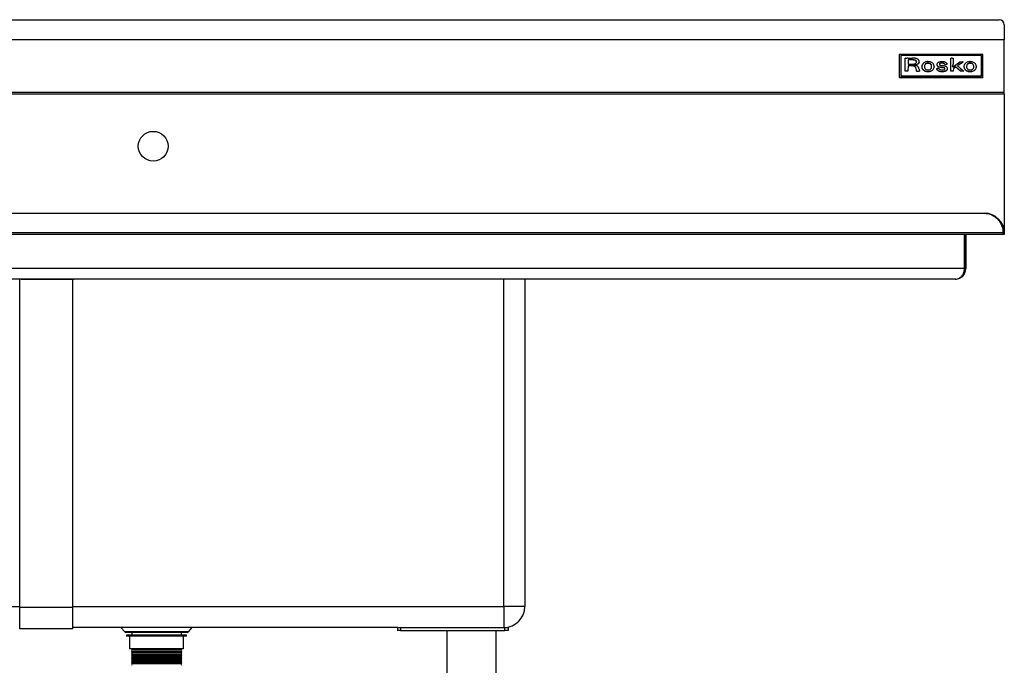
# Model space of a CAD drawing. Units: inches. Extents: x 20 to 202, y 4 to 48.
# Drawn here: x 115 to 152, y 23 to 48 of the extents above; entities that cross this region are included whole.
import ezdxf

# ---------------------------------------------------------------- set-up
doc = ezdxf.new("R2010")
doc.units = ezdxf.units.IN
doc.header["$MEASUREMENT"] = 0

msp = doc.modelspace()

# ---------------------------------------------------------------- linework, layer by layer
for p, q in [((95.877, 47.692), (151.984, 47.692)), ((152.18, 47.495), (152.18, 46.944)), ((95.68, 46.944), (152.18, 46.944)), ((152.18, 46.936), (95.68, 46.936)), ((152.18, 46.944), (152.18, 46.936)), ((152.18, 44.948), (152.18, 46.936)), ((148.226, 46.383), (148.226, 45.534)), ((151.375, 46.383), (148.226, 46.383)), ((151.316, 46.344), (148.285, 46.344)), ((148.285, 46.344), (148.285, 45.579)), ((151.316, 45.579), (151.316, 46.344)), ((151.375, 45.534), (151.375, 46.383)), ((148.453, 46.091), (148.454, 46.172)), ((148.453, 45.997), (148.453, 46.091)), ((148.453, 45.75), (148.453, 45.997)), ((148.454, 46.172), (148.455, 46.243)), ((148.461, 46.247), (148.51, 46.248)), ((148.559, 45.958), (148.556, 45.753)), ((148.559, 45.955), (148.556, 45.75)), ((148.658, 46.181), (148.559, 46.181)), ((148.559, 46.181), (148.559, 46.02)), ((148.658, 46.178), (148.559, 46.178)), ((148.559, 46.02), (148.664, 46.02)), ((148.655, 45.955), (148.559, 45.958)), ((148.559, 45.958), (148.559, 45.955)), ((148.655, 45.953), (148.559, 45.955)), ((148.567, 46.248), (148.633, 46.247)), ((148.633, 46.247), (148.718, 46.246)), ((148.655, 45.955), (148.655, 45.953)), ((148.658, 46.181), (148.658, 46.178)), ((148.694, 45.954), (148.694, 45.951)), ((148.729, 46.18), (148.729, 46.177)), ((148.729, 45.952), (148.729, 45.95)), ((148.759, 45.951), (148.759, 45.948)), ((148.772, 45.949), (148.772, 45.946)), ((148.775, 46.177), (148.775, 46.174)), ((148.792, 45.942), (148.792, 45.939)), ((148.803, 45.992), (148.803, 45.989)), ((148.806, 45.995), (148.806, 45.992)), ((148.809, 46.171), (148.809, 46.168)), ((148.812, 45.997), (148.812, 45.994)), ((148.827, 45.999), (148.827, 45.996)), ((148.835, 46.162), (148.835, 46.159)), ((148.839, 46.001), (148.839, 45.998)), ((148.854, 46.003), (148.854, 46.001)), ((148.862, 46.137), (148.862, 46.135)), ((148.869, 46.007), (148.869, 46.004)), ((148.873, 46.103), (148.873, 46.1)), ((148.882, 46.01), (148.882, 46.007)), ((148.926, 46.027), (148.926, 46.025)), ((148.956, 46.049), (148.956, 46.046)), ((148.973, 46.077), (148.973, 46.074)), ((148.979, 46.108), (148.979, 46.111)), ((149.177, 45.957), (149.177, 45.954)), ((149.189, 45.99), (149.189, 45.987)), ((149.207, 46.016), (149.207, 46.013)), ((149.233, 46.035), (149.233, 46.033)), ((149.266, 46.049), (149.266, 46.046)), ((149.29, 46.052), (149.29, 46.049)), ((149.319, 46.052), (149.319, 46.049)), ((149.348, 46.049), (149.348, 46.046)), ((149.372, 46.043), (149.372, 46.04)), ((149.404, 46.026), (149.404, 46.023)), ((149.427, 46), (149.427, 45.998)), ((149.44, 45.967), (149.44, 45.964)), ((149.645, 46.003), (149.645, 46)), ((149.645, 46.001), (149.645, 45.998)), ((149.655, 45.966), (149.655, 45.963)), ((149.681, 45.939), (149.681, 45.936)), ((149.746, 46.032), (149.746, 46.029)), ((149.767, 46.047), (149.767, 46.044)), ((149.8, 46.056), (149.8, 46.053)), ((149.835, 46.113), (149.848, 46.112)), ((149.843, 46.057), (149.843, 46.054)), ((149.877, 46.053), (149.877, 46.05)), ((149.903, 46.044), (149.903, 46.041)), ((149.925, 46.03), (149.925, 46.027)), ((149.948, 46.007), (149.948, 46.004)), ((149.952, 46.003), (149.952, 46.001)), ((149.958, 46.003), (149.958, 46)), ((149.968, 46.004), (149.968, 46.002)), ((150.008, 46.015), (149.992, 46.011)), ((150.008, 46.012), (149.992, 46.008)), ((149.992, 46.011), (149.992, 46.008)), ((150.021, 46.018), (150.008, 46.015)), ((150.021, 46.016), (150.008, 46.012)), ((150.008, 46.015), (150.008, 46.012)), ((150.032, 46.022), (150.021, 46.018)), ((150.032, 46.019), (150.021, 46.016)), ((150.021, 46.018), (150.021, 46.016)), ((150.022, 46.041), (150.027, 46.034)), ((150.031, 46.028), (150.034, 46.023)), ((150.032, 46.022), (150.032, 46.019)), ((150.034, 46.02), (150.034, 46.023)), ((150.034, 46.022), (150.034, 46.019)), ((150.167, 46.092), (150.168, 46.172)), ((150.167, 45.997), (150.167, 46.092)), ((150.167, 45.751), (150.167, 45.997)), ((150.168, 46.172), (150.169, 46.243)), ((150.173, 46.247), (150.186, 46.247)), ((150.218, 46.248), (150.262, 46.248)), ((150.236, 45.952), (150.223, 45.941)), ((150.223, 45.941), (150.25, 45.922)), ((150.236, 45.949), (150.225, 45.94)), ((150.236, 45.952), (150.236, 45.949)), ((150.25, 45.922), (150.513, 46.102)), ((150.251, 45.968), (150.251, 45.965)), ((150.259, 45.986), (150.259, 45.984)), ((150.262, 46.113), (150.261, 46.019)), ((150.262, 46.111), (150.261, 46.016)), ((150.261, 46.019), (150.261, 46.016)), ((150.262, 46.248), (150.262, 46.113)), ((150.262, 46.113), (150.262, 46.111)), ((150.422, 45.957), (150.422, 45.956)), ((150.422, 45.955), (150.455, 45.926)), ((150.452, 45.977), (150.423, 45.959)), ((150.452, 45.975), (150.423, 45.956)), ((150.423, 45.959), (150.423, 45.956)), ((150.483, 45.999), (150.452, 45.977)), ((150.483, 45.996), (150.452, 45.975)), ((150.452, 45.977), (150.452, 45.975)), ((150.521, 46.024), (150.483, 45.999)), ((150.521, 46.021), (150.483, 45.996)), ((150.483, 45.999), (150.483, 45.996)), ((150.513, 46.102), (150.576, 46.102)), ((150.559, 46.049), (150.521, 46.024)), ((150.559, 46.046), (150.521, 46.021)), ((150.521, 46.024), (150.521, 46.021)), ((150.593, 46.071), (150.559, 46.049)), ((150.593, 46.069), (150.559, 46.046)), ((150.559, 46.049), (150.559, 46.046)), ((150.576, 46.102), (150.618, 46.102)), ((150.622, 46.09), (150.593, 46.071)), ((150.622, 46.087), (150.593, 46.069)), ((150.593, 46.071), (150.593, 46.069)), ((150.629, 46.095), (150.622, 46.09)), ((150.629, 46.092), (150.622, 46.087)), ((150.622, 46.09), (150.622, 46.087)), ((150.629, 46.095), (150.629, 46.092)), ((150.632, 46.097), (150.632, 46.099)), ((150.632, 46.099), (150.632, 46.096)), ((150.632, 46.096), (150.632, 46.097)), ((150.765, 45.965), (150.765, 45.962)), ((150.774, 45.991), (150.774, 45.988)), ((150.79, 46.013), (150.79, 46.01)), ((150.807, 46.029), (150.807, 46.027)), ((150.83, 46.041), (150.83, 46.039)), ((150.86, 46.05), (150.86, 46.048)), ((150.867, 46.052), (150.867, 46.049)), ((150.879, 46.052), (150.879, 46.049)), ((150.892, 46.052), (150.892, 46.05)), ((150.906, 46.052), (150.906, 46.049)), ((150.95, 46.045), (150.95, 46.042)), ((150.984, 46.029), (150.984, 46.026)), ((151.01, 46.003), (151.01, 46)), ((151.027, 45.968), (151.027, 45.965)), ((148.285, 45.579), (151.316, 45.579)), ((148.285, 45.576), (148.285, 45.579)), ((148.285, 45.576), (151.316, 45.576)), ((148.556, 45.753), (148.453, 45.75)), ((148.556, 45.75), (148.453, 45.748)), ((148.453, 45.75), (148.453, 45.748)), ((148.556, 45.753), (148.556, 45.75)), ((148.81, 45.932), (148.81, 45.93)), ((148.826, 45.92), (148.826, 45.918)), ((148.838, 45.907), (148.838, 45.904)), ((148.863, 45.832), (148.846, 45.891)), ((148.846, 45.891), (148.846, 45.888)), ((148.863, 45.829), (148.846, 45.888)), ((148.863, 45.832), (148.863, 45.829)), ((148.879, 45.774), (148.879, 45.772)), ((148.881, 45.754), (148.881, 45.752)), ((148.883, 45.753), (148.883, 45.75)), ((148.897, 45.752), (148.897, 45.749)), ((148.914, 45.751), (148.914, 45.748)), ((148.937, 45.751), (148.937, 45.748)), ((148.958, 45.751), (148.958, 45.748)), ((148.974, 45.825), (148.981, 45.799)), ((148.991, 45.752), (148.976, 45.752)), ((148.976, 45.752), (148.976, 45.749)), ((148.991, 45.75), (148.976, 45.749)), ((148.981, 45.799), (148.987, 45.776)), ((148.987, 45.776), (148.992, 45.756)), ((148.991, 45.752), (148.991, 45.75)), ((148.993, 45.753), (148.993, 45.751)), ((149.075, 45.927), (149.075, 45.925)), ((149.078, 45.898), (149.078, 45.895)), ((149.084, 45.873), (149.084, 45.871)), ((149.092, 45.854), (149.092, 45.851)), ((149.104, 45.836), (149.104, 45.833)), ((149.123, 45.814), (149.123, 45.811)), ((149.204, 45.76), (149.204, 45.758)), ((149.311, 45.741), (149.311, 45.739)), ((149.417, 45.761), (149.417, 45.758)), ((149.5, 45.815), (149.5, 45.812)), ((149.534, 45.867), (149.534, 45.864)), ((149.546, 45.924), (149.546, 45.927)), ((149.546, 45.926), (149.546, 45.923)), ((149.627, 45.836), (149.627, 45.834)), ((149.636, 45.816), (149.636, 45.814)), ((149.663, 45.791), (149.663, 45.789)), ((149.665, 45.852), (149.68, 45.855)), ((149.68, 45.855), (149.693, 45.858)), ((149.693, 45.858), (149.705, 45.86)), ((149.699, 45.769), (149.699, 45.766)), ((149.705, 45.927), (149.705, 45.924)), ((149.736, 45.755), (149.736, 45.752)), ((149.74, 45.916), (149.74, 45.914)), ((149.788, 45.906), (149.788, 45.904)), ((149.817, 45.742), (149.817, 45.739)), ((149.861, 45.895), (149.861, 45.892)), ((149.894, 45.888), (149.894, 45.886)), ((149.899, 45.745), (149.899, 45.742)), ((149.918, 45.881), (149.918, 45.878)), ((149.934, 45.87), (149.934, 45.867)), ((149.944, 45.857), (149.944, 45.854)), ((149.948, 45.848), (149.948, 45.845)), ((149.971, 45.762), (149.971, 45.759)), ((150.019, 45.791), (150.019, 45.789)), ((150.031, 45.805), (150.031, 45.802)), ((150.039, 45.819), (150.039, 45.816)), ((150.044, 45.833), (150.044, 45.83)), ((150.045, 45.847), (150.045, 45.849)), ((150.262, 45.751), (150.167, 45.751)), ((150.167, 45.751), (150.167, 45.748)), ((150.262, 45.748), (150.167, 45.748)), ((150.263, 45.854), (150.262, 45.751)), ((150.263, 45.851), (150.262, 45.748)), ((150.262, 45.751), (150.262, 45.748)), ((150.351, 45.912), (150.263, 45.854)), ((150.351, 45.909), (150.263, 45.851)), ((150.263, 45.854), (150.263, 45.851)), ((150.534, 45.751), (150.351, 45.912)), ((150.351, 45.912), (150.351, 45.909)), ((150.534, 45.748), (150.351, 45.909)), ((150.455, 45.926), (150.492, 45.893)), ((150.492, 45.893), (150.537, 45.854)), ((150.594, 45.751), (150.534, 45.751)), ((150.534, 45.751), (150.534, 45.748)), ((150.594, 45.748), (150.534, 45.748)), ((150.537, 45.854), (150.582, 45.815)), ((150.582, 45.815), (150.619, 45.783)), ((150.616, 45.751), (150.594, 45.751)), ((150.594, 45.751), (150.594, 45.748)), ((150.616, 45.748), (150.594, 45.748)), ((150.636, 45.751), (150.616, 45.751)), ((150.616, 45.751), (150.616, 45.748)), ((150.636, 45.748), (150.616, 45.748)), ((150.619, 45.783), (150.653, 45.753)), ((150.653, 45.752), (150.636, 45.751)), ((150.636, 45.751), (150.636, 45.748)), ((150.653, 45.749), (150.636, 45.748)), ((150.653, 45.752), (150.653, 45.749)), ((150.653, 45.752), (150.653, 45.749)), ((150.659, 45.926), (150.659, 45.924)), ((150.659, 45.926), (150.659, 45.923)), ((150.661, 45.905), (150.661, 45.902)), ((150.668, 45.88), (150.668, 45.877)), ((150.678, 45.855), (150.678, 45.852)), ((150.691, 45.834), (150.691, 45.831)), ((150.732, 45.792), (150.732, 45.789)), ((150.761, 45.924), (150.761, 45.921)), ((150.762, 45.929), (150.762, 45.927)), ((150.791, 45.761), (150.791, 45.758)), ((150.86, 45.744), (150.86, 45.741)), ((150.929, 45.743), (150.929, 45.74)), ((150.993, 45.757), (150.993, 45.754)), ((151.033, 45.93), (151.033, 45.927)), ((151.033, 45.923), (151.033, 45.926)), ((151.047, 45.783), (151.047, 45.78)), ((151.09, 45.82), (151.09, 45.817)), ((151.119, 45.866), (151.119, 45.863)), ((151.126, 45.891), (151.126, 45.888)), ((151.129, 45.927), (151.129, 45.93)), ((151.129, 45.924), (151.129, 45.921)), ((151.316, 45.576), (151.316, 45.579)), ((148.226, 45.534), (151.375, 45.534)), ((148.226, 45.534), (148.226, 45.518)), ((148.226, 45.518), (151.375, 45.518)), ((151.375, 45.534), (151.375, 45.518)), ((152.18, 44.948), (95.68, 44.948)), ((95.68, 44.907), (152.18, 44.907)), ((152.18, 44.907), (152.18, 44.948)), ((152.18, 44.907), (152.18, 39.664)), ((96.431, 40.408), (151.43, 40.408)), ((152.13, 39.664), (95.73, 39.664)), ((152.133, 39.664), (152.18, 39.664)), ((152.18, 39.664), (152.18, 39.613)), ((152.126, 39.613), (95.734, 39.613)), ((150.682, 38.322), (150.682, 39.613)), ((150.684, 39.613), (150.684, 38.322)), ((150.732, 39.613), (150.732, 38.322)), ((152.126, 39.613), (152.129, 39.613)), ((152.129, 39.629), (152.129, 39.613)), ((152.18, 39.613), (152.129, 39.613)), ((150.682, 38.322), (97.179, 38.322)), ((150.732, 38.322), (150.684, 38.322)), ((150.335, 37.928), (97.526, 37.928)), ((115.133, 25.568), (115.133, 37.92)), ((115.188, 37.92), (117.188, 37.92)), ((115.385, 37.928), (115.385, 37.92)), ((116.173, 37.92), (116.173, 37.928)), ((116.188, 37.928), (116.188, 37.92)), ((116.976, 37.92), (116.976, 37.928)), ((117.133, 25.568), (117.133, 37.92)), ((133.354, 25.605), (133.354, 37.928)), ((134.141, 37.928), (134.141, 25.605)), ((150.338, 37.928), (150.335, 37.928)), ((98.928, 25.605), (115.133, 25.605)), ((115.133, 24.77), (115.133, 25.568)), ((117.133, 25.568), (115.133, 25.568)), ((117.133, 25.605), (133.354, 25.605)), ((117.133, 24.77), (117.133, 25.568)), ((133.354, 25.605), (133.354, 24.818)), ((134.141, 25.605), (133.354, 25.605)), ((117.133, 24.77), (115.133, 24.77)), ((129.347, 24.818), (117.133, 24.818)), ((118.945, 24.818), (119.085, 24.65)), ((121.48, 24.65), (119.085, 24.65)), ((121.435, 24.629), (119.131, 24.629)), ((119.151, 24.53), (119.151, 24.491)), ((120.496, 24.53), (119.151, 24.53)), ((120.496, 24.491), (119.151, 24.491)), ((119.269, 24.491), (119.269, 24.018)), ((119.348, 24.629), (119.348, 24.53)), ((121.415, 24.53), (120.496, 24.53)), ((121.415, 24.491), (120.496, 24.491)), ((121.218, 24.53), (121.218, 24.629)), ((121.297, 24.018), (121.297, 24.491)), ((121.415, 24.491), (121.415, 24.53)), ((121.48, 24.65), (121.621, 24.818)), ((129.347, 24.818), (129.347, 24.7)), ((129.347, 24.818), (129.466, 24.818)), ((129.466, 24.7), (129.347, 24.7)), ((129.466, 24.818), (133.393, 24.818)), ((129.466, 24.818), (129.466, 24.7)), ((129.466, 24.7), (133.393, 24.7)), ((131.208, 24.7), (131.208, 22.337)), ((133.058, 22.337), (133.058, 24.7)), ((133.393, 24.818), (133.511, 24.818)), ((133.393, 24.7), (133.393, 24.818)), ((133.511, 24.7), (133.393, 24.7)), ((133.511, 24.818), (133.511, 24.7)), ((120.474, 24.018), (119.269, 24.018)), ((119.348, 24.018), (119.348, 23.96)), ((120.459, 23.96), (119.348, 23.96)), ((119.348, 23.905), (119.348, 23.857)), ((120.459, 23.905), (119.348, 23.905)), ((120.459, 23.857), (119.348, 23.857)), ((119.348, 23.802), (119.348, 23.755)), ((120.459, 23.802), (119.348, 23.802)), ((120.459, 23.755), (119.348, 23.755)), ((121.218, 23.96), (120.459, 23.96)), ((121.218, 23.905), (120.459, 23.905)), ((121.218, 23.857), (120.459, 23.857)), ((121.218, 23.802), (120.459, 23.802)), ((121.218, 23.755), (120.459, 23.755)), ((121.297, 24.018), (120.474, 24.018)), ((121.218, 23.96), (121.218, 24.018)), ((121.218, 23.857), (121.218, 23.905)), ((121.218, 23.755), (121.218, 23.802)), ((119.348, 23.7), (119.348, 23.653)), ((120.459, 23.7), (119.348, 23.7)), ((120.459, 23.653), (119.348, 23.653)), ((119.348, 23.598), (119.348, 23.55)), ((120.459, 23.598), (119.348, 23.598)), ((120.459, 23.55), (119.348, 23.55)), ((119.348, 23.495), (119.348, 23.448)), ((120.459, 23.495), (119.348, 23.495)), ((120.459, 23.448), (119.348, 23.448)), ((121.218, 23.7), (120.459, 23.7)), ((121.218, 23.653), (120.459, 23.653)), ((121.218, 23.598), (120.459, 23.598)), ((121.218, 23.55), (120.459, 23.55)), ((121.218, 23.495), (120.459, 23.495)), ((121.218, 23.448), (120.459, 23.448)), ((121.218, 23.653), (121.218, 23.7)), ((121.218, 23.55), (121.218, 23.598)), ((121.218, 23.448), (121.218, 23.495))]:
    msp.add_line(p, q)
at = {"flags": 128}
for points in [[(150.762, 45.927), (150.761, 45.922), (150.761, 45.921)], [(151.129, 45.921), (151.129, 45.925), (151.129, 45.927)]]:
    msp.add_lwpolyline(points, dxfattribs=at)
msp.add_circle((120.157, 42.928), 0.561)
for centre, radius, start, end in [((151.984, 47.495), 0.197, 0, 90), ((148.459, 46.243), 0.00356, 122.8049, 176.3612), ((148.461, 46.241), 0.00663, 89.4276, 124.1772), ((148.544, 40.717), 5.531, 89.7619, 90.3459), ((148.601, 43.518), 2.438, 87.8197, 88.7217), ((148.601, 43.515), 2.438, 87.8197, 88.7217), ((148.658, 43.456), 2.725, 88.5211, 90.0001), ((148.658, 43.453), 2.725, 88.5211, 90.0001), ((148.664, 49.334), 3.314, 269.9999, 271.2938), ((148.625, 44.159), 1.796, 86.6859, 87.8198), ((148.625, 44.156), 1.796, 86.6859, 87.8198), ((148.674, 43.533), 2.713, 87.8981, 89.0622), ((148.714, 45.606), 0.574, 83.8325, 88.5264), ((148.714, 45.603), 0.574, 83.8325, 88.5264), ((148.623, 44.122), 1.833, 85.7567, 86.6859), ((148.623, 44.12), 1.833, 85.7567, 86.6859), ((148.728, 46.494), 0.473, 271.2862, 276.724), ((148.753, 45.869), 0.0821, 76.9503, 85.8006), ((148.753, 45.866), 0.0821, 76.9503, 85.8006), ((148.744, 45.827), 0.124, 67.2507, 76.9991), ((148.744, 45.825), 0.124, 67.2507, 76.9991), ((148.723, 44.885), 1.36, 86.317, 87.8984), ((148.747, 45.91), 0.269, 76.609, 83.8596), ((148.747, 45.907), 0.269, 76.609, 83.8596), ((148.761, 46.211), 0.189, 276.6676, 286.1533), ((148.741, 45.821), 0.132, 58.0245, 67.2533), ((148.741, 45.818), 0.132, 58.0245, 67.2533), ((148.844, 45.984), 0.0418, 169.3941, 179.982), ((148.844, 45.981), 0.0419, 169.3971, 178.2125), ((148.858, 45.984), 0.0563, 180.0068, 187.6618), ((148.808, 45.99), 0.00544, 118.1203, 166.5554), ((148.808, 45.988), 0.00544, 118.1203, 166.5554), ((148.807, 45.977), 0.00485, 190.0037, 236.7733), ((148.81, 45.981), 0.00881, 235.6976, 266.9408), ((148.814, 45.982), 0.0157, 97.13, 120.1995), ((148.814, 45.979), 0.0157, 97.13, 120.1995), ((148.782, 46.056), 0.118, 63.5111, 76.7715), ((148.782, 46.053), 0.118, 63.5111, 76.7715), ((148.82, 46.121), 0.149, 265.9948, 270.002), ((148.801, 46.093), 0.149, 78.3373, 86.3486), ((148.869, 45.574), 0.427, 95.554, 97.676), ((148.869, 45.571), 0.427, 95.554, 97.676), ((148.785, 46.132), 0.105, 285.9677, 300.445), ((148.82, 45.818), 0.154, 81.5011, 90.0183), ((148.81, 46.172), 0.174, 275.5482, 279.4487), ((148.81, 46.169), 0.174, 275.5482, 279.4487), ((148.758, 45.887), 0.361, 70.9912, 78.3501), ((148.807, 46.102), 0.0657, 32.3041, 64.717), ((148.807, 46.1), 0.0657, 32.3041, 64.717), ((148.805, 46.099), 0.0673, 299.3881, 331.2275), ((148.767, 46.433), 0.438, 279.4548, 281.4061), ((148.767, 46.43), 0.438, 279.4548, 281.4061), ((148.802, 45.697), 0.275, 76.0138, 81.4959), ((148.764, 46.447), 0.452, 281.4058, 283.362), ((148.764, 46.444), 0.452, 281.4058, 283.362), ((148.8, 46.1), 0.0726, 2.1602, 31.2433), ((148.8, 46.097), 0.0726, 2.1602, 31.2433), ((148.8, 46.101), 0.0727, 332.2369, 1.3938), ((148.808, 45.721), 0.251, 70.2591, 76.024), ((148.806, 46.273), 0.273, 283.3574, 286.205), ((148.806, 46.27), 0.273, 283.3574, 286.205), ((148.803, 46.015), 0.225, 60.7095, 71.074), ((148.809, 46.263), 0.263, 286.0812, 296.4488), ((148.809, 46.26), 0.263, 286.0812, 296.4488), ((148.861, 45.87), 0.0923, 58.3846, 70.4162), ((148.87, 45.883), 0.0774, 40.1175, 58.6612), ((148.833, 46.068), 0.164, 48.1426, 60.789), ((148.878, 46.125), 0.109, 296.0425, 315.6334), ((148.878, 46.123), 0.109, 296.0425, 315.6334), ((148.858, 46.096), 0.126, 33.1257, 48.1912), ((148.903, 46.101), 0.0743, 315.5319, 340.8693), ((148.903, 46.098), 0.0743, 315.5319, 340.8693), ((148.828, 46.077), 0.162, 27.3401, 32.8452), ((148.918, 46.124), 0.0608, 16.0579, 27.4144), ((148.871, 46.111), 0.108, 341.4265, 0.2324), ((148.871, 46.108), 0.108, 341.4265, 0.2324), ((148.915, 46.123), 0.0638, 4.9514, 16.0111), ((148.771, 46.11), 0.208, 0.3311, 4.9104), ((149.228, 45.927), 0.153, 163.6359, 191.1353), ((149.243, 45.921), 0.169, 137.1748, 163.1004), ((149.281, 45.886), 0.221, 115.7802, 137.1579), ((149.332, 45.923), 0.158, 167.7668, 184.981), ((149.333, 45.92), 0.159, 167.7853, 179.9731), ((149.328, 45.924), 0.154, 154.5959, 167.7129), ((149.328, 45.921), 0.154, 154.5959, 167.7129), ((149.297, 45.854), 0.257, 96.3569, 115.9636), ((149.276, 45.948), 0.0973, 135.456, 154.2901), ((149.276, 45.945), 0.0973, 135.456, 154.2901), ((149.283, 45.942), 0.106, 118.0178, 135.4012), ((149.283, 45.939), 0.106, 118.0178, 135.4012), ((149.304, 45.902), 0.151, 104.5585, 118.197), ((149.304, 45.899), 0.151, 104.5585, 118.197), ((149.296, 45.936), 0.116, 93.0196, 104.6828), ((149.296, 45.934), 0.116, 93.0196, 104.6828), ((149.434, 44.703), 1.416, 95.6864, 96.7158), ((149.304, 45.78), 0.272, 86.9147, 93.0935), ((149.304, 45.777), 0.272, 86.9147, 93.0935), ((149.308, 45.969), 0.144, 90.1499, 95.6787), ((149.308, 45.972), 0.141, 84.5459, 90.1603), ((149.304, 45.778), 0.274, 80.7207, 86.9287), ((149.304, 45.776), 0.274, 80.7207, 86.9287), ((149.196, 44.8), 1.319, 83.4556, 84.5387), ((149.31, 45.792), 0.319, 75.0066, 83.506), ((149.327, 45.916), 0.134, 70.2825, 80.8019), ((149.327, 45.914), 0.134, 70.2825, 80.8019), ((149.335, 45.937), 0.112, 52.1173, 70.6355), ((149.335, 45.934), 0.112, 52.1173, 70.6355), ((149.327, 45.855), 0.254, 65.0661, 75.0639), ((149.344, 45.949), 0.0976, 32.0814, 52.1116), ((149.344, 45.946), 0.0976, 32.0814, 52.1116), ((149.337, 45.944), 0.106, 12.1909, 31.8402), ((149.337, 45.942), 0.106, 12.1909, 31.8402), ((149.344, 45.89), 0.216, 53.9516, 65.1144), ((149.241, 45.925), 0.204, 359.9868, 11.9367), ((149.241, 45.922), 0.204, 359.9868, 11.9367), ((149.349, 45.897), 0.207, 42.6255, 53.9421), ((149.378, 45.923), 0.168, 21.6743, 42.9464), ((149.385, 45.926), 0.161, 359.7807, 21.3857), ((149.723, 46.003), 0.0781, 153.9178, 181.2599), ((149.72, 46.003), 0.0753, 181.911, 209.7259), ((149.72, 46.001), 0.0753, 181.911, 209.7259), ((149.735, 45.996), 0.092, 128.7749, 153.516), ((149.724, 46.007), 0.0801, 210.3047, 237.602), ((149.724, 46.004), 0.0801, 210.3047, 237.602), ((149.758, 45.97), 0.127, 114.5969, 129.2169), ((149.744, 46.036), 0.116, 236.8694, 250.2899), ((149.824, 45.828), 0.283, 106.6841, 114.8173), ((149.771, 46.011), 0.0331, 140.5483, 179.0914), ((149.772, 46.008), 0.0333, 140.5986, 176.8338), ((149.787, 46.011), 0.0486, 180.0124, 189.3894), ((149.76, 46.007), 0.0217, 189.556, 206.8058), ((149.759, 46.006), 0.0207, 206.9665, 224.3779), ((149.842, 45.767), 0.346, 99.4481, 106.7139), ((149.768, 46.015), 0.0332, 224.2482, 236.7088), ((149.787, 45.998), 0.0534, 112.5521, 140.4738), ((149.787, 45.995), 0.0534, 112.5521, 140.4738), ((149.792, 46.051), 0.076, 236.6792, 248.0333), ((149.805, 46.084), 0.111, 247.9435, 256.5764), ((149.811, 45.943), 0.113, 95.9471, 113.3029), ((149.811, 45.94), 0.113, 95.9471, 113.3029), ((149.862, 46.317), 0.352, 256.5094, 260.6753), ((149.838, 45.791), 0.322, 91.7617, 99.4649), ((149.828, 45.791), 0.266, 86.946, 96.1927), ((149.828, 45.788), 0.266, 86.946, 96.1927), ((150.539, 50.436), 4.525, 260.662, 261.3052), ((149.831, 46.028), 0.0855, 86.9227, 91.7834), ((149.83, 45.811), 0.246, 79.0182, 86.979), ((149.83, 45.808), 0.246, 79.0182, 86.979), ((149.797, 45.418), 0.696, 84.6412, 85.7996), ((149.714, 45.039), 0.934, 75.7298, 81.3292), ((149.794, 45.391), 0.723, 83.5154, 84.6412), ((149.837, 45.762), 0.349, 75.5883, 83.5586), ((149.856, 45.945), 0.11, 64.7922, 79.2021), ((149.856, 45.942), 0.11, 64.7922, 79.2021), ((149.861, 45.956), 0.0976, 49.1664, 64.8853), ((149.861, 45.953), 0.0976, 49.1664, 64.8853), ((149.865, 45.872), 0.236, 65.0838, 75.6668), ((149.787, 45.871), 0.21, 40.1606, 48.876), ((149.787, 45.869), 0.21, 40.1606, 48.876), ((149.891, 45.731), 0.219, 59.7515, 76.0251), ((149.956, 46.015), 0.0119, 221.3039, 248.8766), ((149.956, 46.012), 0.0119, 221.3039, 248.8766), ((149.957, 46.015), 0.0129, 248.4001, 275.2111), ((149.957, 46.013), 0.0129, 248.4001, 275.2111), ((149.953, 46.066), 0.0637, 274.8752, 284.0285), ((149.953, 46.063), 0.0637, 274.8752, 284.0285), ((149.892, 45.929), 0.173, 52.3466, 65.1749), ((149.552, 47.662), 1.709, 284.0915, 284.9354), ((149.552, 47.659), 1.709, 284.0915, 284.9354), ((149.922, 45.968), 0.124, 36.2696, 52.4504), ((149.916, 45.959), 0.134, 30.9565, 34.0411), ((150.03, 46.028), 0.00635, 285.4694, 299.2352), ((150.03, 46.025), 0.00635, 285.4694, 299.2352), ((150.033, 46.023), 0.000632, 292.5109, 26.6611), ((150.033, 46.02), 0.000699, 295.2744, 356.3323), ((150.172, 46.243), 0.0031, 122.1506, 176.3804), ((150.174, 46.241), 0.00588, 93.1303, 123.9242), ((150.211, 45.767), 0.481, 91.2084, 92.9978), ((150.218, 45.436), 0.813, 89.9999, 91.2088), ((150.199, 46.002), 0.0626, 306.603, 326.7951), ((150.199, 45.999), 0.0626, 306.603, 326.7951), ((150.21, 45.994), 0.049, 326.92, 350.6168), ((150.21, 45.992), 0.049, 326.92, 350.6168), ((150.038, 46.021), 0.223, 351.0027, 359.4286), ((150.038, 46.019), 0.223, 351.0027, 359.4286), ((150.426, 45.954), 0.00492, 123.0781, 149.3958), ((150.423, 45.956), 0.00136, 150.9956, 232.0195), ((150.426, 45.951), 0.00541, 123.7051, 136.7606), ((150.618, 46.009), 0.093, 82.5532, 89.8414), ((150.626, 46.101), 0.00708, 302.2205, 342.264), ((150.626, 46.098), 0.00708, 302.2205, 342.264), ((150.63, 46.099), 0.00212, 354.8707, 92.6886), ((150.758, 45.926), 0.0989, 167.5696, 180.2985), ((150.902, 45.895), 0.246, 161.1362, 167.5909), ((150.916, 45.89), 0.262, 154.9067, 161.1306), ((150.799, 45.944), 0.132, 144.3571, 154.8205), ((150.822, 45.927), 0.161, 128.9762, 144.1439), ((150.879, 45.858), 0.251, 118.0219, 129.0999), ((150.899, 45.821), 0.293, 108.1332, 118.0624), ((150.993, 45.924), 0.232, 169.8107, 178.6382), ((150.993, 45.921), 0.232, 169.8107, 178.6382), ((150.849, 45.95), 0.0855, 150.8986, 169.5938), ((150.849, 45.947), 0.0855, 150.8986, 169.5938), ((150.898, 45.922), 0.142, 140.2313, 151.0291), ((150.898, 45.92), 0.142, 140.2313, 151.0291), ((150.858, 45.955), 0.0898, 124.5453, 140.0049), ((150.858, 45.953), 0.0898, 124.5453, 140.0049), ((150.883, 45.867), 0.244, 96.6051, 108.133), ((150.869, 45.94), 0.109, 111.0959, 124.6047), ((150.869, 45.937), 0.109, 111.0959, 124.6047), ((150.908, 45.842), 0.214, 102.9888, 111.2685), ((150.908, 45.84), 0.214, 102.9888, 111.2685), ((151.025, 44.668), 1.451, 95.6981, 96.7087), ((150.87, 46.003), 0.0483, 94.2923, 103.0086), ((150.87, 46.001), 0.0483, 94.2923, 103.0086), ((150.89, 45.745), 0.307, 92.1098, 94.3341), ((150.89, 45.742), 0.307, 92.1098, 94.3341), ((150.892, 45.7), 0.352, 89.8806, 92.1105), ((150.892, 45.697), 0.352, 89.8806, 92.1105), ((150.895, 45.968), 0.145, 90.1926, 95.6905), ((150.892, 45.697), 0.356, 87.6677, 89.8813), ((150.892, 45.694), 0.356, 87.6677, 89.8813), ((150.895, 45.973), 0.139, 84.5622, 90.203), ((150.899, 45.866), 0.186, 74.1987, 87.769), ((150.899, 45.863), 0.186, 74.1987, 87.769), ((150.786, 44.83), 1.288, 83.4551, 84.555), ((150.901, 45.826), 0.286, 70.5097, 83.5926), ((150.919, 45.933), 0.116, 55.5108, 74.5234), ((150.919, 45.93), 0.116, 55.5108, 74.5234), ((150.93, 45.95), 0.0959, 33.6956, 55.6188), ((150.93, 45.947), 0.0959, 33.6956, 55.6188), ((150.914, 45.861), 0.248, 56.287, 70.6164), ((150.894, 45.927), 0.138, 16.9546, 33.2334), ((150.894, 45.924), 0.138, 16.9546, 33.2334), ((150.889, 45.926), 0.143, 1.6746, 16.8129), ((150.889, 45.923), 0.143, 1.6746, 16.8129), ((150.942, 45.903), 0.198, 39.6108, 56.3742), ((150.965, 45.922), 0.168, 20.9916, 39.554), ((151.022, 45.945), 0.106, 6.3599, 20.7414), ((150.886, 45.93), 0.244, 358.5727, 6.2722), ((148.752, 45.839), 0.11, 47.6631, 58.0555), ((148.752, 45.836), 0.11, 47.6631, 58.0555), ((148.778, 45.867), 0.0725, 33.7754, 47.7551), ((148.778, 45.864), 0.0725, 33.7754, 47.7551), ((148.786, 45.872), 0.0625, 17.0136, 33.7721), ((148.786, 45.869), 0.0625, 17.0136, 33.7721), ((145.302, 44.814), 3.704, 15.0282, 15.9562), ((145.302, 44.811), 3.704, 15.0282, 15.9562), ((148.805, 45.754), 0.0768, 0.0519, 15.1051), ((148.805, 45.752), 0.0768, 0.0519, 15.1051), ((148.883, 45.755), 0.00193, 189.8121, 271.8811), ((148.883, 45.752), 0.00193, 189.812, 271.8811), ((148.924, 46.159), 0.408, 264.2865, 266.1558), ((148.924, 46.156), 0.408, 264.2865, 266.1558), ((148.923, 46.137), 0.386, 266.156, 268.7679), ((148.923, 46.134), 0.386, 266.156, 268.7679), ((148.937, 46.806), 1.056, 268.7668, 270), ((148.937, 46.804), 1.056, 268.7668, 270), ((148.828, 45.849), 0.131, 27.5095, 39.7562), ((148.937, 46.93), 1.179, 270, 271.0347), ((148.937, 46.927), 1.179, 270, 271.0347), ((148.738, 45.802), 0.233, 18.4021, 27.4024), ((148.948, 46.348), 0.597, 271.0344, 272.7563), ((148.948, 46.345), 0.597, 271.0344, 272.7563), ((148.04, 45.571), 0.968, 15.2311, 18.3415), ((148.991, 45.754), 0.00132, 265.6774, 349.554), ((148.991, 45.751), 0.00132, 265.6774, 349.554), ((148.984, 45.753), 0.0082, 0.0476, 14.6814), ((149.227, 45.925), 0.153, 180.0157, 191.1646), ((149.304, 45.942), 0.231, 191.1481, 197.3923), ((149.304, 45.94), 0.231, 191.1481, 197.3923), ((149.187, 45.906), 0.109, 197.4706, 208.4975), ((149.187, 45.903), 0.109, 197.4706, 208.4975), ((149.205, 45.916), 0.129, 208.5064, 218.3678), ((149.205, 45.913), 0.129, 208.5064, 218.3678), ((149.392, 46.063), 0.367, 218.2814, 222.8344), ((149.392, 46.06), 0.367, 218.2814, 222.8344), ((149.28, 45.964), 0.217, 223.9109, 249.7704), ((149.28, 45.961), 0.217, 223.9109, 249.7704), ((149.298, 45.921), 0.124, 185.222, 205.965), ((149.295, 45.92), 0.121, 206.2088, 226.547), ((149.308, 46.035), 0.293, 249.2435, 270.4394), ((149.308, 46.032), 0.293, 249.2435, 270.4394), ((149.284, 45.909), 0.105, 226.9262, 250.247), ((149.29, 45.923), 0.121, 249.6767, 262.9481), ((149.31, 46.079), 0.278, 262.8156, 269.9767), ((149.31, 46.079), 0.278, 269.9549, 277.117), ((149.311, 46.038), 0.297, 269.9218, 290.9628), ((149.311, 46.036), 0.297, 269.9218, 290.9628), ((149.33, 45.922), 0.12, 276.9831, 290.3277), ((149.325, 45.935), 0.134, 290.1577, 306.2262), ((149.351, 45.901), 0.0914, 306.0377, 326.8926), ((149.338, 45.973), 0.227, 290.4885, 315.5985), ((149.338, 45.971), 0.227, 290.4885, 315.5985), ((149.347, 45.903), 0.0951, 327.1488, 348.029), ((149.239, 45.925), 0.206, 348.3283, 359.9373), ((149.38, 45.93), 0.166, 316.1022, 337.5612), ((149.38, 45.927), 0.166, 316.1022, 337.5612), ((149.385, 45.927), 0.161, 337.8593, 359.4715), ((149.385, 45.924), 0.161, 337.8593, 359.4715), ((149.633, 45.836), 0.0057, 131.0039, 178.2805), ((149.657, 45.837), 0.03, 181.2429, 223.8695), ((149.657, 45.834), 0.03, 181.2429, 223.8695), ((149.641, 45.827), 0.0179, 111.622, 132.4165), ((149.662, 45.776), 0.0738, 103.4946, 112.1407), ((149.781, 45.949), 0.197, 222.4539, 233.2576), ((149.781, 45.946), 0.197, 222.4539, 233.2576), ((149.806, 45.181), 0.686, 101.8894, 103.5741), ((149.819, 46), 0.26, 233.2277, 242.6517), ((149.819, 45.997), 0.26, 233.2277, 242.6517), ((149.744, 46.033), 0.116, 236.8694, 250.2899), ((149.781, 45.928), 0.179, 242.7408, 255.3728), ((149.781, 45.925), 0.179, 242.7408, 255.3728), ((149.819, 46.241), 0.334, 250.0885, 256.2494), ((149.819, 46.238), 0.334, 250.0885, 256.2494), ((149.685, 45.95), 0.0915, 282.5428, 285.1744), ((149.71, 45.858), 0.00393, 62.747, 105.3916), ((149.703, 45.845), 0.0184, 48.174, 61.601), ((149.698, 45.84), 0.0253, 35.9399, 48.0877), ((149.687, 45.832), 0.0391, 27.1681, 35.8157), ((149.79, 45.885), 0.0766, 207.7238, 229.6942), ((149.841, 46.155), 0.414, 255.277, 266.5574), ((149.841, 46.153), 0.414, 255.277, 266.5574), ((149.908, 46.604), 0.707, 256.223, 260.2725), ((149.908, 46.601), 0.707, 256.223, 260.2725), ((149.803, 45.901), 0.0978, 229.647, 248.4676), ((149.825, 45.955), 0.155, 248.1891, 262.2559), ((150.315, 48.973), 3.112, 260.2606, 261.6109), ((150.315, 48.97), 3.112, 260.2606, 261.6109), ((149.847, 46.112), 0.314, 262.1015, 270.4692), ((149.843, 46.179), 0.438, 266.4772, 277.3354), ((149.843, 46.176), 0.438, 266.4772, 277.3354), ((149.847, 46.154), 0.356, 270.4482, 275.9194), ((149.8, 45.48), 0.419, 76.9764, 81.6256), ((149.8, 45.477), 0.419, 76.9764, 81.6256), ((149.871, 45.924), 0.124, 275.8217, 287.7594), ((149.866, 45.767), 0.125, 65.7214, 77.1031), ((149.866, 45.764), 0.125, 65.7214, 77.1031), ((149.857, 46.081), 0.339, 277.2309, 289.7372), ((149.857, 46.078), 0.339, 277.2309, 289.7372), ((149.888, 45.872), 0.0699, 287.5061, 304.545), ((149.892, 45.823), 0.0628, 48.6054, 65.9903), ((149.892, 45.82), 0.0628, 48.6054, 65.9903), ((149.897, 45.859), 0.0548, 304.4394, 324.3492), ((149.904, 45.837), 0.0446, 26.8575, 48.7222), ((149.904, 45.834), 0.0446, 26.8575, 48.7222), ((149.859, 45.885), 0.1, 324.9045, 330.7695), ((149.864, 45.817), 0.0892, 19.9261, 26.2724), ((149.864, 45.815), 0.0892, 19.9261, 26.2724), ((149.934, 45.843), 0.0146, 330.3933, 354.5542), ((149.935, 45.843), 0.0138, 355.006, 20.128), ((149.935, 45.84), 0.0141, 5.895, 19.9988), ((149.928, 45.885), 0.131, 289.0425, 313.9492), ((149.928, 45.883), 0.131, 289.0425, 313.9492), ((149.958, 45.843), 0.0891, 31.6254, 60.5128), ((149.934, 45.877), 0.121, 314.8701, 323.5141), ((149.934, 45.874), 0.121, 314.8701, 323.5141), ((149.972, 45.849), 0.0733, 323.4492, 335.841), ((149.972, 45.846), 0.0733, 323.4492, 335.841), ((149.965, 45.849), 0.0798, 0.5311, 30.9776), ((149.98, 45.845), 0.0647, 335.8814, 349.3681), ((149.98, 45.842), 0.0647, 335.8814, 349.3681), ((149.957, 45.849), 0.0884, 349.4517, 0.0708), ((149.957, 45.847), 0.0884, 349.4517, 0.0708), ((150.652, 45.752), 0.00133, 1.9479, 51.1326), ((150.653, 45.752), 0.000697, 263.526, 348.9911), ((150.653, 45.749), 0.000697, 263.526, 348.9911), ((150.759, 45.926), 0.101, 180.3564, 192.46), ((150.759, 45.924), 0.101, 180.3564, 192.46), ((150.875, 45.952), 0.219, 192.4442, 199.2439), ((150.875, 45.949), 0.219, 192.4442, 199.2439), ((150.893, 45.958), 0.238, 199.2499, 205.7453), ((150.893, 45.955), 0.238, 199.2499, 205.7453), ((150.817, 45.922), 0.154, 205.7984, 214.8689), ((150.817, 45.919), 0.154, 205.7984, 214.8689), ((150.834, 45.935), 0.175, 215.3365, 234.6989), ((150.834, 45.932), 0.175, 215.3365, 234.6989), ((150.881, 46.001), 0.256, 234.5257, 249.4573), ((150.881, 45.998), 0.256, 234.5257, 249.4573), ((150.993, 45.924), 0.232, 178.6591, 187.532), ((150.857, 45.906), 0.0947, 187.6887, 205.1117), ((150.877, 45.916), 0.116, 205.2548, 222.3284), ((150.86, 45.901), 0.0938, 222.667, 243.25), ((150.9, 46.048), 0.307, 249.3342, 262.5056), ((150.9, 46.045), 0.307, 249.3342, 262.5056), ((150.875, 45.93), 0.127, 243.0112, 259.7903), ((150.896, 46.043), 0.241, 259.5405, 270.034), ((150.897, 46.024), 0.283, 262.3852, 276.4831), ((150.897, 46.022), 0.283, 262.3852, 276.4831), ((150.897, 46.097), 0.296, 269.9929, 276.1891), ((150.913, 45.947), 0.145, 276.1188, 286.6595), ((150.895, 46.051), 0.31, 276.383, 288.4386), ((150.895, 46.048), 0.31, 276.383, 288.4386), ((150.925, 45.908), 0.104, 286.546, 299.4873), ((150.927, 45.904), 0.0998, 299.4771, 312.5592), ((150.916, 45.988), 0.243, 288.3085, 302.5633), ((150.916, 45.985), 0.243, 288.3085, 302.5633), ((150.924, 45.908), 0.104, 312.3654, 331.4694), ((150.89, 45.926), 0.143, 331.7706, 346.5827), ((150.886, 45.926), 0.147, 346.6814, 1.5713), ((150.942, 45.947), 0.195, 302.4723, 319.0931), ((150.942, 45.945), 0.195, 302.4723, 319.0931), ((150.949, 45.941), 0.185, 319.1967, 336.0812), ((150.949, 45.938), 0.185, 319.1967, 336.0812), ((151.023, 45.908), 0.105, 336.2656, 350.7783), ((151.023, 45.905), 0.105, 336.2656, 350.7783), ((150.885, 45.93), 0.244, 350.8846, 358.559), ((150.885, 45.927), 0.244, 350.8846, 358.559), ((151.432, 39.66), 0.748, 0.3237, 90), ((152.129, 39.664), 0.0512, 270, 0.3237), ((150.338, 38.322), 0.394, 270, 0), ((150.338, 38.322), 0.346, 340.3547, 0), ((133.354, 25.605), 0.787, 270, 0), ((119.131, 24.688), 0.0591, 220, 270), ((121.435, 24.688), 0.0591, 270, 320), ((119.32, 23.932), 0.0395, 315.6877, 44.3123), ((119.32, 23.83), 0.0395, 315.6877, 44.3123), ((119.32, 23.728), 0.0395, 315.6877, 44.3123), ((121.246, 23.932), 0.0395, 135.6877, 224.3123), ((121.246, 23.83), 0.0395, 135.6877, 224.3123), ((121.246, 23.728), 0.0395, 135.6877, 224.3123), ((119.32, 23.625), 0.0395, 315.6877, 44.3123), ((119.32, 23.523), 0.0395, 315.6877, 44.3123), ((119.32, 23.421), 0.0395, 315.6877, 44.3123), ((121.246, 23.625), 0.0395, 135.6877, 224.3123), ((121.246, 23.523), 0.0395, 135.6877, 224.3123), ((121.246, 23.421), 0.0395, 135.6877, 224.3123)]:
    msp.add_arc(centre, radius, start, end)
for points, knots in [([(151.43, 40.408), (151.478, 40.405), (151.575, 40.399), (151.713, 40.35), (151.84, 40.273), (151.939, 40.18), (152.013, 40.079), (152.062, 39.988), (152.098, 39.892), (152.124, 39.786), (152.128, 39.708), (152.13, 39.664)], [0, 0, 0, 0, 0.151891, 0.303829, 0.443966, 0.58385, 0.671865, 0.759781, 0.833095, 0.906347, 1, 1, 1, 1]), ([(152.13, 39.664), (152.13, 39.664), (152.13, 39.658), (152.13, 39.646), (152.13, 39.631), (152.129, 39.62), (152.127, 39.614), (152.127, 39.613), (152.126, 39.613)], [0, 0, 0, 0, 0.012111, 0.225138, 0.43817, 0.651588, 0.865608, 1, 1, 1, 1]), ([(150.335, 37.928), (150.351, 37.929), (150.393, 37.931), (150.459, 37.951), (150.523, 37.988), (150.575, 38.035), (150.622, 38.095), (150.665, 38.183), (150.681, 38.27), (150.682, 38.316), (150.682, 38.322)], [0, 0, 0, 0, 0.100867, 0.259724, 0.423886, 0.529824, 0.638339, 0.807785, 0.978392, 1, 1, 1, 1])]:
    msp.add_open_spline(points, degree=3, knots=knots)

doc.saveas('drawing.dxf')
